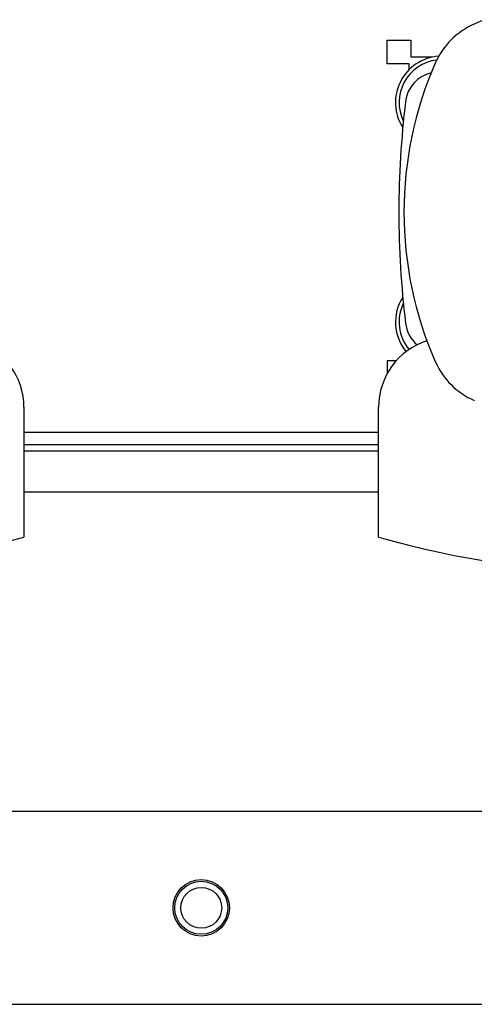
# Model space of a CAD drawing. Units: inches. Extents: x 0.4 to 10.6, y 0.4 to 8.1.
# Drawn here: x 6.3 to 6.7, y 5.6 to 6.4 of the extents above; entities that cross this region are included whole.
import ezdxf

# ---------------------------------------------------------------- set-up
doc = ezdxf.new("R2010")
doc.units = ezdxf.units.IN
doc.header["$MEASUREMENT"] = 0

msp = doc.modelspace()

# ---------------------------------------------------------------- linework, layer by layer
at = {"color": 7, "linetype": 'Continuous', "lineweight": 25}
for p, q in [((6.63294, 6.3651), (6.63294, 6.38347)), ((6.63294, 6.38347), (6.65131, 6.38347)), ((6.65131, 6.38347), (6.65131, 6.37035)), ((6.65131, 6.37035), (6.66837, 6.37035)), ((6.66837, 6.37035), (6.66837, 6.37027)), ((6.65, 6.3651), (6.63294, 6.3651)), ((6.65, 6.36036), (6.65, 6.3651)), ((6.64012, 6.13413), (6.63294, 6.13413)), ((6.63294, 6.13413), (6.63294, 6.12393)), ((6.35079, 6.09811), (6.35079, 5.99713)), ((6.62638, 5.99713), (6.62638, 6.09811)), ((6.35079, 6.06917), (6.62638, 6.06917)), ((6.35079, 6.03242), (6.62638, 6.03242)), ((6.7771, 5.78393), (6.20006, 5.78393)), ((5.87471, 5.63393), (7.75863, 5.63393))]:
    msp.add_line(p, q, dxfattribs=at)
at = {"color": 1, "linetype": 'Continuous', "lineweight": 25}
for p, q in [((6.62638, 6.07842), (6.35079, 6.07842)), ((6.62638, 6.06392), (6.35079, 6.06392))]:
    msp.add_line(p, q, dxfattribs=at)
at = {"color": 7, "linetype": 'Continuous', "lineweight": 25}
for radius in [0.02192, 0.0206, 0.01587]:
    msp.add_circle((6.48858, 5.70893), radius, dxfattribs=at)
for centre, radius, start, end in [((6.81667, 6.13151), 0.28871, 66.32483, 113.67517), ((6.72445, 6.34184), 0.05906, 113.67517, 156.32483), ((6.67559, 6.33491), 0.03609, 94.04881, 212.47025), ((6.67559, 6.33491), 0.03333, 97.05193, 205.88607), ((6.93478, 6.24962), 0.28871, 156.32483, 203.67517), ((6.67334, 6.33256), 0.02625, 103.50195, 173.15095), ((7.36391, 6.24961), 0.72178, 173.15095, 186.84905), ((6.67559, 6.16431), 0.03609, 147.52975, 219.73295), ((6.67559, 6.16431), 0.03333, 154.11393, 219.85072), ((6.67334, 6.16667), 0.02625, 186.84905, 229.97275), ((6.29672, 6.09811), 0.05407, 0, 72.22716), ((6.68045, 6.09811), 0.05407, 107.77284, 180), ((6.72445, 6.1574), 0.05906, 203.67517, 246.32483), ((6.1605, 6.65332), 0.68322, 253.82832, 286.17168), ((6.81667, 6.65332), 0.68322, 253.82832, 286.17168)]:
    msp.add_arc(centre, radius, start, end, dxfattribs=at)

doc.saveas('drawing.dxf')
